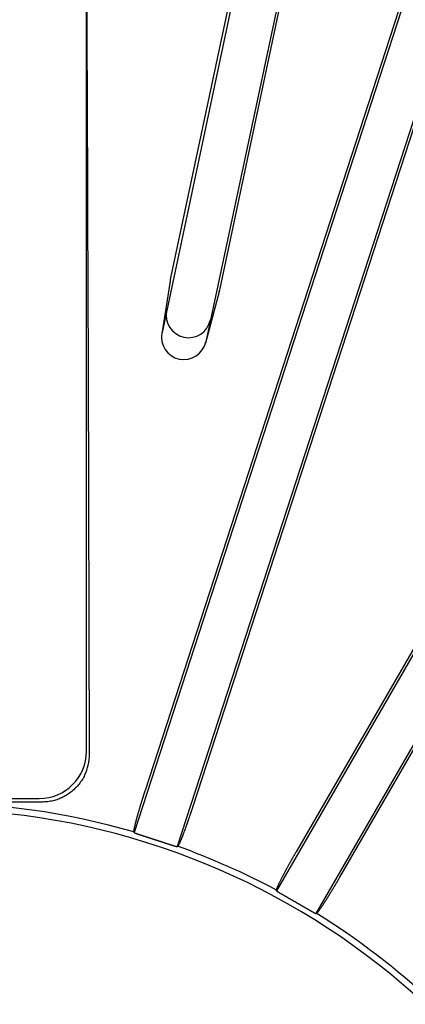
# Model space of a CAD drawing. Units: millimetres. Extents: x -470 to 460, y -239 to 178.
# Drawn here: x 310 to 336, y 61 to 127 of the extents above; entities that cross this region are included whole.
import ezdxf

# ---------------------------------------------------------------- set-up
doc = ezdxf.new("R2010")
doc.units = ezdxf.units.MM
doc.header["$LTSCALE"] = 1.25

# ---------------------------------------------------------------- blocks, each defined once
blk = doc.blocks.new('DC_GROUP_AM30007外形図_290')
at = {"color": 7, "linetype": 'Continuous', "lineweight": 25}
for p, q in [((314.36, 76.026), (314.316, 75.95)), ((314.402, 76.103), (314.36, 76.026)), ((314.441, 76.181), (314.402, 76.103)), ((313.896, 75.39), (313.835, 75.327)), ((313.955, 75.455), (313.896, 75.39)), ((314.012, 75.522), (313.955, 75.455)), ((314.067, 75.59), (314.012, 75.522)), ((314.121, 75.659), (314.067, 75.59)), ((314.172, 75.73), (314.121, 75.659)), ((314.222, 75.802), (314.172, 75.73)), ((314.27, 75.875), (314.222, 75.802)), ((314.316, 75.95), (314.27, 75.875)), ((312.986, 74.71), (312.907, 74.672)), ((313.064, 74.75), (312.986, 74.71)), ((313.141, 74.793), (313.064, 74.75)), ((313.216, 74.837), (313.141, 74.793)), ((313.291, 74.884), (313.216, 74.837)), ((313.364, 74.933), (313.291, 74.884)), ((313.436, 74.983), (313.364, 74.933)), ((313.506, 75.036), (313.436, 74.983)), ((313.575, 75.091), (313.506, 75.036)), ((313.642, 75.147), (313.575, 75.091)), ((313.708, 75.205), (313.642, 75.147)), ((313.772, 75.265), (313.708, 75.205)), ((313.835, 75.327), (313.772, 75.265)), ((311.718, 74.386), (311.63, 74.384)), ((311.806, 74.39), (311.718, 74.386)), ((311.893, 74.397), (311.806, 74.39)), ((311.981, 74.407), (311.893, 74.397)), ((312.068, 74.419), (311.981, 74.407)), ((312.154, 74.433), (312.068, 74.419)), ((312.241, 74.45), (312.154, 74.433)), ((312.327, 74.469), (312.241, 74.45)), ((312.412, 74.491), (312.327, 74.469)), ((312.496, 74.515), (312.412, 74.491)), ((312.58, 74.542), (312.496, 74.515)), ((312.663, 74.571), (312.58, 74.542)), ((312.745, 74.602), (312.663, 74.571)), ((312.826, 74.636), (312.745, 74.602)), ((312.907, 74.672), (312.826, 74.636))]:
    blk.add_line(p, q, dxfattribs=at)
blk = doc.blocks.new('DC_GROUP_AM30007外形図_392')
at = {"color": 7, "linetype": 'Continuous', "lineweight": 25}
for p, q in [((328.457, 70.738), (328.44, 70.708)), ((328.474, 70.768), (328.457, 70.738)), ((328.491, 70.798), (328.474, 70.768)), ((328.508, 70.828), (328.491, 70.798)), ((328.525, 70.857), (328.508, 70.828)), ((328.542, 70.887), (328.525, 70.857)), ((328.559, 70.917), (328.542, 70.887)), ((328.577, 70.947), (328.559, 70.917)), ((328.594, 70.976), (328.577, 70.947)), ((328.611, 71.006), (328.594, 70.976)), ((328.628, 71.036), (328.611, 71.006)), ((328.088, 70.079), (328.072, 70.049)), ((328.105, 70.109), (328.088, 70.079)), ((328.121, 70.139), (328.105, 70.109)), ((328.138, 70.17), (328.121, 70.139)), ((328.154, 70.2), (328.138, 70.17)), ((328.171, 70.23), (328.154, 70.2)), ((328.188, 70.26), (328.171, 70.23)), ((328.205, 70.29), (328.188, 70.26)), ((328.221, 70.32), (328.205, 70.29)), ((328.238, 70.35), (328.221, 70.32)), ((328.255, 70.379), (328.238, 70.35)), ((328.271, 70.409), (328.255, 70.379)), ((328.288, 70.439), (328.271, 70.409)), ((328.305, 70.469), (328.288, 70.439)), ((328.322, 70.499), (328.305, 70.469)), ((328.339, 70.529), (328.322, 70.499)), ((328.356, 70.559), (328.339, 70.529)), ((328.373, 70.589), (328.356, 70.559)), ((328.389, 70.619), (328.373, 70.589)), ((328.406, 70.649), (328.389, 70.619)), ((328.423, 70.678), (328.406, 70.649)), ((328.44, 70.708), (328.423, 70.678)), ((327.731, 69.414), (327.715, 69.384)), ((327.747, 69.445), (327.731, 69.414)), ((327.763, 69.475), (327.747, 69.445)), ((327.779, 69.505), (327.763, 69.475)), ((327.795, 69.536), (327.779, 69.505)), ((327.811, 69.566), (327.795, 69.536)), ((327.827, 69.596), (327.811, 69.566)), ((327.843, 69.627), (327.827, 69.596)), ((327.859, 69.657), (327.843, 69.627)), ((327.875, 69.687), (327.859, 69.657)), ((327.891, 69.718), (327.875, 69.687)), ((327.908, 69.748), (327.891, 69.718)), ((327.924, 69.778), (327.908, 69.748)), ((327.94, 69.808), (327.924, 69.778)), ((327.957, 69.838), (327.94, 69.808)), ((327.973, 69.869), (327.957, 69.838)), ((327.989, 69.899), (327.973, 69.869)), ((328.006, 69.929), (327.989, 69.899)), ((328.022, 69.959), (328.006, 69.929)), ((328.039, 69.989), (328.022, 69.959)), ((328.055, 70.019), (328.039, 69.989)), ((328.072, 70.049), (328.055, 70.019)), ((327.411, 68.768), (327.397, 68.737)), ((327.425, 68.799), (327.411, 68.768)), ((327.44, 68.831), (327.425, 68.799)), ((327.454, 68.862), (327.44, 68.831)), ((327.469, 68.893), (327.454, 68.862)), ((327.484, 68.924), (327.469, 68.893)), ((327.499, 68.955), (327.484, 68.924)), ((327.514, 68.986), (327.499, 68.955)), ((327.529, 69.016), (327.514, 68.986)), ((327.544, 69.047), (327.529, 69.016)), ((327.559, 69.078), (327.544, 69.047)), ((327.574, 69.109), (327.559, 69.078)), ((327.59, 69.139), (327.574, 69.109)), ((327.605, 69.17), (327.59, 69.139)), ((327.621, 69.201), (327.605, 69.17)), ((327.636, 69.231), (327.621, 69.201)), ((327.652, 69.262), (327.636, 69.231)), ((327.668, 69.292), (327.652, 69.262)), ((327.683, 69.323), (327.668, 69.292)), ((327.699, 69.353), (327.683, 69.323)), ((327.715, 69.384), (327.699, 69.353)), ((327.31, 68.513), (327.302, 68.48)), ((327.302, 68.48), (327.304, 68.446)), ((327.32, 68.546), (327.31, 68.513)), ((327.332, 68.578), (327.32, 68.546)), ((327.344, 68.61), (327.332, 68.578)), ((327.357, 68.642), (327.344, 68.61)), ((327.37, 68.674), (327.357, 68.642)), ((327.383, 68.705), (327.37, 68.674)), ((327.397, 68.737), (327.383, 68.705))]:
    blk.add_line(p, q, dxfattribs=at)
blk = doc.blocks.new('DC_GROUP_AM30007外形図_393')
at = {"color": 7, "linetype": 'Continuous', "lineweight": 25}
for p, q in [((327.321, 68.422), (327.336, 68.408)), ((327.336, 68.408), (327.353, 68.396)), ((327.353, 68.396), (327.371, 68.384)), ((327.371, 68.384), (327.389, 68.373)), ((327.389, 68.373), (327.406, 68.362)), ((327.406, 68.362), (327.424, 68.351)), ((327.424, 68.351), (327.442, 68.339)), ((327.442, 68.339), (327.46, 68.329)), ((327.46, 68.329), (327.478, 68.318)), ((327.478, 68.318), (327.496, 68.307)), ((327.496, 68.307), (327.514, 68.296)), ((327.514, 68.296), (327.532, 68.285)), ((327.532, 68.285), (327.55, 68.274)), ((327.55, 68.274), (327.568, 68.264)), ((327.568, 68.264), (327.586, 68.253)), ((327.586, 68.253), (327.604, 68.242)), ((327.604, 68.242), (327.622, 68.232)), ((327.622, 68.232), (327.64, 68.221)), ((327.64, 68.221), (327.658, 68.211)), ((327.658, 68.211), (327.677, 68.2)), ((327.677, 68.2), (327.695, 68.189)), ((327.695, 68.189), (327.713, 68.179)), ((327.713, 68.179), (327.731, 68.168)), ((327.731, 68.168), (327.749, 68.158)), ((327.749, 68.158), (327.767, 68.147)), ((327.767, 68.147), (327.785, 68.137)), ((327.785, 68.137), (327.804, 68.126)), ((327.804, 68.126), (327.822, 68.115)), ((327.822, 68.115), (327.84, 68.105)), ((327.84, 68.105), (327.858, 68.094)), ((327.858, 68.094), (327.876, 68.084)), ((327.876, 68.084), (327.895, 68.073)), ((327.895, 68.073), (327.913, 68.063)), ((327.913, 68.063), (327.931, 68.052)), ((327.931, 68.052), (327.949, 68.042)), ((327.949, 68.042), (327.967, 68.031)), ((327.967, 68.031), (327.985, 68.021)), ((327.985, 68.021), (328.004, 68.01)), ((328.004, 68.01), (328.022, 68)), ((328.022, 68), (328.04, 67.989)), ((328.04, 67.989), (328.058, 67.979)), ((328.058, 67.979), (328.076, 67.968)), ((328.076, 67.968), (328.095, 67.958)), ((328.095, 67.958), (328.113, 67.947)), ((328.113, 67.947), (328.131, 67.937)), ((328.131, 67.937), (328.149, 67.926)), ((328.149, 67.926), (328.167, 67.916)), ((328.167, 67.916), (328.186, 67.906)), ((328.186, 67.906), (328.204, 67.895)), ((328.204, 67.895), (328.222, 67.885)), ((328.222, 67.885), (328.24, 67.874)), ((328.24, 67.874), (328.258, 67.864)), ((328.258, 67.864), (328.277, 67.853)), ((328.277, 67.853), (328.295, 67.843)), ((328.295, 67.843), (328.313, 67.832)), ((328.313, 67.832), (328.331, 67.822)), ((328.331, 67.822), (328.349, 67.811)), ((328.349, 67.811), (328.368, 67.801)), ((328.368, 67.801), (328.386, 67.79)), ((328.386, 67.79), (328.404, 67.78)), ((328.404, 67.78), (328.422, 67.769)), ((328.422, 67.769), (328.44, 67.759)), ((328.44, 67.759), (328.459, 67.748)), ((328.459, 67.748), (328.477, 67.738)), ((328.477, 67.738), (328.495, 67.727)), ((328.495, 67.727), (328.513, 67.717)), ((328.513, 67.717), (328.531, 67.706)), ((328.531, 67.706), (328.55, 67.696)), ((328.55, 67.696), (328.568, 67.685)), ((328.568, 67.685), (328.586, 67.675)), ((328.586, 67.675), (328.604, 67.664)), ((328.604, 67.664), (328.622, 67.654)), ((328.622, 67.654), (328.64, 67.643)), ((328.64, 67.643), (328.659, 67.633)), ((328.659, 67.633), (328.677, 67.622)), ((328.677, 67.622), (328.695, 67.612)), ((328.695, 67.612), (328.713, 67.601)), ((328.713, 67.601), (328.731, 67.591)), ((328.731, 67.591), (328.75, 67.58)), ((328.75, 67.58), (328.768, 67.57)), ((328.768, 67.57), (328.786, 67.559)), ((328.786, 67.559), (328.804, 67.549)), ((328.804, 67.549), (328.822, 67.538)), ((328.822, 67.538), (328.84, 67.528)), ((328.84, 67.528), (328.859, 67.517)), ((328.859, 67.517), (328.877, 67.507)), ((328.877, 67.507), (328.895, 67.496)), ((328.895, 67.496), (328.913, 67.486)), ((328.913, 67.486), (328.931, 67.475)), ((328.931, 67.475), (328.95, 67.465)), ((328.95, 67.465), (328.968, 67.454)), ((328.968, 67.454), (328.986, 67.444)), ((328.986, 67.444), (329.004, 67.433)), ((329.004, 67.433), (329.022, 67.423)), ((329.022, 67.423), (329.04, 67.412)), ((329.04, 67.412), (329.059, 67.402)), ((329.059, 67.402), (329.077, 67.391)), ((329.077, 67.391), (329.095, 67.38)), ((329.095, 67.38), (329.113, 67.37)), ((329.113, 67.37), (329.131, 67.359)), ((329.131, 67.359), (329.15, 67.349)), ((329.15, 67.349), (329.168, 67.338)), ((329.168, 67.338), (329.186, 67.328)), ((329.186, 67.328), (329.204, 67.317)), ((329.204, 67.317), (329.222, 67.307)), ((329.222, 67.307), (329.24, 67.296)), ((329.24, 67.296), (329.259, 67.286)), ((329.259, 67.286), (329.277, 67.275)), ((329.277, 67.275), (329.295, 67.265)), ((329.295, 67.265), (329.313, 67.254)), ((329.313, 67.254), (329.331, 67.244)), ((329.331, 67.244), (329.35, 67.233)), ((329.35, 67.233), (329.368, 67.223)), ((329.368, 67.223), (329.386, 67.212)), ((329.386, 67.212), (329.404, 67.202)), ((329.404, 67.202), (329.422, 67.191)), ((329.422, 67.191), (329.441, 67.181)), ((329.441, 67.181), (329.459, 67.17)), ((329.459, 67.17), (329.477, 67.16)), ((329.477, 67.16), (329.495, 67.149)), ((329.495, 67.149), (329.513, 67.139)), ((329.513, 67.139), (329.532, 67.129)), ((329.532, 67.129), (329.55, 67.118)), ((329.55, 67.118), (329.568, 67.108)), ((329.568, 67.108), (329.586, 67.097)), ((329.586, 67.097), (329.605, 67.087)), ((329.605, 67.087), (329.623, 67.077)), ((329.623, 67.077), (329.641, 67.066)), ((329.641, 67.066), (329.659, 67.056)), ((329.659, 67.056), (329.678, 67.045)), ((329.678, 67.045), (329.696, 67.035)), ((329.696, 67.035), (329.714, 67.025)), ((329.714, 67.025), (329.733, 67.015)), ((329.733, 67.015), (329.751, 67.004)), ((329.751, 67.004), (329.769, 66.994)), ((329.769, 66.994), (329.788, 66.984)), ((329.788, 66.984), (329.806, 66.974)), ((329.806, 66.974), (329.824, 66.964)), ((329.824, 66.964), (329.843, 66.954)), ((329.843, 66.954), (329.862, 66.944)), ((329.862, 66.944), (329.88, 66.934)), ((329.88, 66.934), (329.899, 66.925)), ((329.899, 66.925), (329.918, 66.916)), ((329.918, 66.916), (329.937, 66.907)), ((329.937, 66.907), (329.957, 66.9))]:
    blk.add_line(p, q, dxfattribs=at)
blk = doc.blocks.new('DC_GROUP_AM30007外形図_394')
at = {"color": 7, "linetype": 'Continuous', "lineweight": 25}
for p, q in [((331.22, 68.747), (331.237, 68.776)), ((331.237, 68.776), (331.255, 68.806)), ((331.255, 68.806), (331.272, 68.835)), ((331.272, 68.835), (331.29, 68.865)), ((331.29, 68.865), (331.307, 68.895)), ((331.307, 68.895), (331.325, 68.924)), ((331.325, 68.924), (331.342, 68.954)), ((331.342, 68.954), (331.359, 68.983)), ((331.359, 68.983), (331.377, 69.013)), ((331.377, 69.013), (331.394, 69.043)), ((331.394, 69.043), (331.411, 69.072)), ((331.411, 69.072), (331.429, 69.102)), ((331.429, 69.102), (331.446, 69.131)), ((331.446, 69.131), (331.463, 69.161)), ((331.463, 69.161), (331.481, 69.191)), ((331.481, 69.191), (331.498, 69.22)), ((331.498, 69.22), (331.515, 69.25)), ((331.515, 69.25), (331.532, 69.28)), ((331.532, 69.28), (331.549, 69.31)), ((331.549, 69.31), (331.567, 69.339)), ((330.811, 68.071), (330.829, 68.101)), ((330.829, 68.101), (330.847, 68.13)), ((330.847, 68.13), (330.865, 68.159)), ((330.865, 68.159), (330.883, 68.188)), ((330.883, 68.188), (330.901, 68.218)), ((330.901, 68.218), (330.919, 68.247)), ((330.919, 68.247), (330.937, 68.276)), ((330.937, 68.276), (330.955, 68.305)), ((330.955, 68.305), (330.973, 68.335)), ((330.973, 68.335), (330.99, 68.364)), ((330.99, 68.364), (331.008, 68.393)), ((331.008, 68.393), (331.026, 68.423)), ((331.026, 68.423), (331.044, 68.452)), ((331.044, 68.452), (331.061, 68.482)), ((331.061, 68.482), (331.079, 68.511)), ((331.079, 68.511), (331.097, 68.54)), ((331.097, 68.54), (331.114, 68.57)), ((331.114, 68.57), (331.132, 68.599)), ((331.132, 68.599), (331.15, 68.629)), ((331.15, 68.629), (331.167, 68.658)), ((331.167, 68.658), (331.185, 68.688)), ((331.185, 68.688), (331.202, 68.717)), ((331.202, 68.717), (331.22, 68.747)), ((330.386, 67.406), (330.405, 67.435)), ((330.405, 67.435), (330.424, 67.463)), ((330.424, 67.463), (330.443, 67.492)), ((330.443, 67.492), (330.462, 67.521)), ((330.462, 67.521), (330.481, 67.549)), ((330.481, 67.549), (330.5, 67.578)), ((330.5, 67.578), (330.518, 67.607)), ((330.518, 67.607), (330.537, 67.636)), ((330.537, 67.636), (330.555, 67.665)), ((330.555, 67.665), (330.574, 67.694)), ((330.574, 67.694), (330.592, 67.722)), ((330.592, 67.722), (330.611, 67.751)), ((330.611, 67.751), (330.629, 67.78)), ((330.629, 67.78), (330.648, 67.809)), ((330.648, 67.809), (330.666, 67.838)), ((330.666, 67.838), (330.684, 67.867)), ((330.684, 67.867), (330.702, 67.897)), ((330.702, 67.897), (330.721, 67.926)), ((330.721, 67.926), (330.739, 67.955)), ((330.739, 67.955), (330.757, 67.984)), ((330.757, 67.984), (330.775, 68.013)), ((330.775, 68.013), (330.793, 68.042)), ((330.793, 68.042), (330.811, 68.071)), ((329.985, 66.898), (330.015, 66.913)), ((330.015, 66.913), (330.041, 66.937)), ((330.041, 66.937), (330.064, 66.962)), ((330.064, 66.962), (330.086, 66.988)), ((330.086, 66.988), (330.108, 67.015)), ((330.108, 67.015), (330.129, 67.041)), ((330.129, 67.041), (330.15, 67.069)), ((330.15, 67.069), (330.171, 67.096)), ((330.171, 67.096), (330.191, 67.124)), ((330.191, 67.124), (330.211, 67.152)), ((330.211, 67.152), (330.231, 67.18)), ((330.231, 67.18), (330.251, 67.208)), ((330.251, 67.208), (330.271, 67.236)), ((330.271, 67.236), (330.29, 67.264)), ((330.29, 67.264), (330.31, 67.292)), ((330.31, 67.292), (330.329, 67.321)), ((330.329, 67.321), (330.348, 67.349)), ((330.348, 67.349), (330.367, 67.377)), ((330.367, 67.377), (330.386, 67.406))]:
    blk.add_line(p, q, dxfattribs=at)
blk = doc.blocks.new('DC_GROUP_AM30007外形図_402')
at = {"color": 7, "linetype": 'Continuous', "lineweight": 25}
for p, q in [((317.76, 72.33), (317.778, 72.32)), ((317.778, 72.32), (317.798, 72.312)), ((317.798, 72.312), (317.817, 72.304)), ((317.817, 72.304), (317.837, 72.296)), ((317.837, 72.296), (317.856, 72.289)), ((317.856, 72.289), (317.876, 72.282)), ((317.876, 72.282), (317.896, 72.275)), ((317.896, 72.275), (317.916, 72.268)), ((317.916, 72.268), (317.936, 72.261)), ((317.936, 72.261), (317.955, 72.254)), ((317.955, 72.254), (317.975, 72.247)), ((317.975, 72.247), (317.995, 72.24)), ((317.995, 72.24), (318.015, 72.234)), ((318.015, 72.234), (318.035, 72.227)), ((318.035, 72.227), (318.055, 72.22)), ((318.055, 72.22), (318.075, 72.214)), ((318.075, 72.214), (318.095, 72.207)), ((318.095, 72.207), (318.115, 72.2)), ((318.115, 72.2), (318.135, 72.194)), ((318.135, 72.194), (318.154, 72.187)), ((318.154, 72.187), (318.174, 72.181)), ((318.174, 72.181), (318.194, 72.174)), ((318.194, 72.174), (318.214, 72.167)), ((318.214, 72.167), (318.234, 72.161)), ((318.234, 72.161), (318.254, 72.154)), ((318.254, 72.154), (318.274, 72.148)), ((318.274, 72.148), (318.294, 72.141)), ((318.294, 72.141), (318.314, 72.135)), ((318.314, 72.135), (318.334, 72.128)), ((318.334, 72.128), (318.354, 72.122)), ((318.354, 72.122), (318.374, 72.115)), ((318.374, 72.115), (318.394, 72.109)), ((318.394, 72.109), (318.414, 72.102)), ((318.414, 72.102), (318.434, 72.096)), ((318.434, 72.096), (318.454, 72.089)), ((318.454, 72.089), (318.474, 72.083)), ((318.474, 72.083), (318.494, 72.076)), ((318.494, 72.076), (318.514, 72.07)), ((318.514, 72.07), (318.534, 72.063)), ((318.534, 72.063), (318.554, 72.057)), ((318.554, 72.057), (318.574, 72.05)), ((318.574, 72.05), (318.594, 72.044)), ((318.594, 72.044), (318.614, 72.037)), ((318.614, 72.037), (318.634, 72.031)), ((318.634, 72.031), (318.654, 72.024)), ((318.654, 72.024), (318.674, 72.018)), ((318.674, 72.018), (318.694, 72.011)), ((318.694, 72.011), (318.714, 72.005)), ((318.714, 72.005), (318.734, 71.999)), ((318.734, 71.999), (318.754, 71.992)), ((318.754, 71.992), (318.774, 71.986)), ((318.774, 71.986), (318.793, 71.979)), ((318.793, 71.979), (318.813, 71.973)), ((318.813, 71.973), (318.833, 71.966)), ((318.833, 71.966), (318.853, 71.96)), ((318.853, 71.96), (318.873, 71.953)), ((318.873, 71.953), (318.893, 71.947)), ((318.893, 71.947), (318.913, 71.94)), ((318.913, 71.94), (318.933, 71.934)), ((318.933, 71.934), (318.953, 71.927)), ((318.953, 71.927), (318.973, 71.921)), ((318.973, 71.921), (318.993, 71.914)), ((318.993, 71.914), (319.013, 71.908)), ((319.013, 71.908), (319.033, 71.901)), ((319.033, 71.901), (319.053, 71.895)), ((319.053, 71.895), (319.073, 71.888)), ((319.073, 71.888), (319.093, 71.882)), ((319.093, 71.882), (319.113, 71.875)), ((319.113, 71.875), (319.133, 71.869)), ((319.133, 71.869), (319.153, 71.863)), ((319.153, 71.863), (319.173, 71.856)), ((319.173, 71.856), (319.193, 71.85)), ((319.193, 71.85), (319.213, 71.843)), ((319.213, 71.843), (319.233, 71.837)), ((319.233, 71.837), (319.253, 71.83)), ((319.253, 71.83), (319.273, 71.824)), ((319.273, 71.824), (319.293, 71.817)), ((319.293, 71.817), (319.313, 71.811)), ((319.313, 71.811), (319.333, 71.804)), ((319.333, 71.804), (319.353, 71.798)), ((319.353, 71.798), (319.373, 71.791)), ((319.373, 71.791), (319.393, 71.785)), ((319.393, 71.785), (319.413, 71.778)), ((319.413, 71.778), (319.433, 71.772)), ((319.433, 71.772), (319.453, 71.765)), ((319.453, 71.765), (319.473, 71.759)), ((319.473, 71.759), (319.493, 71.752)), ((319.493, 71.752), (319.513, 71.746)), ((319.513, 71.746), (319.533, 71.739)), ((319.533, 71.739), (319.553, 71.733)), ((319.553, 71.733), (319.572, 71.726)), ((319.572, 71.726), (319.592, 71.72)), ((319.592, 71.72), (319.612, 71.713)), ((319.612, 71.713), (319.632, 71.707)), ((319.632, 71.707), (319.652, 71.7)), ((319.652, 71.7), (319.672, 71.693)), ((319.672, 71.693), (319.692, 71.687)), ((319.692, 71.687), (319.712, 71.68)), ((319.712, 71.68), (319.732, 71.674)), ((319.732, 71.674), (319.752, 71.667)), ((319.752, 71.667), (319.772, 71.661)), ((319.772, 71.661), (319.792, 71.654)), ((319.792, 71.654), (319.812, 71.648)), ((319.812, 71.648), (319.832, 71.641)), ((319.832, 71.641), (319.852, 71.635)), ((319.852, 71.635), (319.872, 71.628)), ((319.872, 71.628), (319.892, 71.622)), ((319.892, 71.622), (319.912, 71.615)), ((319.912, 71.615), (319.932, 71.609)), ((319.932, 71.609), (319.952, 71.602)), ((319.952, 71.602), (319.972, 71.596)), ((319.972, 71.596), (319.992, 71.589)), ((319.992, 71.589), (320.012, 71.583)), ((320.012, 71.583), (320.032, 71.576)), ((320.032, 71.576), (320.052, 71.57)), ((320.052, 71.57), (320.072, 71.564)), ((320.072, 71.564), (320.092, 71.557)), ((320.092, 71.557), (320.112, 71.551)), ((320.112, 71.551), (320.132, 71.544)), ((320.132, 71.544), (320.152, 71.538)), ((320.152, 71.538), (320.172, 71.531)), ((320.172, 71.531), (320.192, 71.525)), ((320.192, 71.525), (320.212, 71.518)), ((320.212, 71.518), (320.232, 71.512)), ((320.232, 71.512), (320.252, 71.506)), ((320.252, 71.506), (320.272, 71.499)), ((320.272, 71.499), (320.292, 71.493)), ((320.292, 71.493), (320.312, 71.487)), ((320.312, 71.487), (320.332, 71.48)), ((320.332, 71.48), (320.352, 71.474)), ((320.352, 71.474), (320.372, 71.468)), ((320.372, 71.468), (320.392, 71.461)), ((320.392, 71.461), (320.412, 71.455)), ((320.412, 71.455), (320.432, 71.449)), ((320.432, 71.449), (320.452, 71.443)), ((320.452, 71.443), (320.472, 71.437)), ((320.472, 71.437), (320.492, 71.431)), ((320.492, 71.431), (320.512, 71.425)), ((320.512, 71.425), (320.533, 71.419)), ((320.533, 71.419), (320.553, 71.413)), ((320.553, 71.413), (320.573, 71.407)), ((320.573, 71.407), (320.593, 71.402)), ((320.593, 71.402), (320.614, 71.397)), ((320.614, 71.397), (320.634, 71.392)), ((320.634, 71.392), (320.655, 71.39))]:
    blk.add_line(p, q, dxfattribs=at)
blk = doc.blocks.new('DC_GROUP_AM30007外形図_403')
at = {"color": 7, "linetype": 'Continuous', "lineweight": 25}
for p, q in [((321.691, 74.012), (321.701, 74.045)), ((321.701, 74.045), (321.712, 74.078)), ((321.712, 74.078), (321.723, 74.11)), ((321.473, 73.361), (321.485, 73.394)), ((321.485, 73.394), (321.496, 73.426)), ((321.496, 73.426), (321.507, 73.459)), ((321.507, 73.459), (321.518, 73.491)), ((321.518, 73.491), (321.529, 73.524)), ((321.529, 73.524), (321.539, 73.556)), ((321.539, 73.556), (321.55, 73.589)), ((321.55, 73.589), (321.561, 73.621)), ((321.561, 73.621), (321.572, 73.654)), ((321.572, 73.654), (321.583, 73.687)), ((321.583, 73.687), (321.594, 73.719)), ((321.594, 73.719), (321.605, 73.752)), ((321.605, 73.752), (321.616, 73.784)), ((321.616, 73.784), (321.626, 73.817)), ((321.626, 73.817), (321.637, 73.849)), ((321.637, 73.849), (321.648, 73.882)), ((321.648, 73.882), (321.659, 73.915)), ((321.659, 73.915), (321.669, 73.947)), ((321.669, 73.947), (321.68, 73.98)), ((321.68, 73.98), (321.691, 74.012)), ((321.247, 72.713), (321.259, 72.745)), ((321.259, 72.745), (321.27, 72.778)), ((321.27, 72.778), (321.282, 72.81)), ((321.282, 72.81), (321.293, 72.842)), ((321.293, 72.842), (321.305, 72.875)), ((321.305, 72.875), (321.316, 72.907)), ((321.316, 72.907), (321.328, 72.94)), ((321.328, 72.94), (321.339, 72.972)), ((321.339, 72.972), (321.35, 73.004)), ((321.35, 73.004), (321.362, 73.037)), ((321.362, 73.037), (321.373, 73.069)), ((321.373, 73.069), (321.384, 73.102)), ((321.384, 73.102), (321.395, 73.134)), ((321.395, 73.134), (321.407, 73.166)), ((321.407, 73.166), (321.418, 73.199)), ((321.418, 73.199), (321.429, 73.231)), ((321.429, 73.231), (321.44, 73.264)), ((321.44, 73.264), (321.451, 73.296)), ((321.451, 73.296), (321.462, 73.329)), ((321.462, 73.329), (321.473, 73.361)), ((320.995, 72.038), (321.008, 72.07)), ((321.008, 72.07), (321.02, 72.102)), ((321.02, 72.102), (321.033, 72.134)), ((321.033, 72.134), (321.045, 72.166)), ((321.045, 72.166), (321.057, 72.198)), ((321.057, 72.198), (321.07, 72.23)), ((321.07, 72.23), (321.082, 72.262)), ((321.082, 72.262), (321.094, 72.294)), ((321.094, 72.294), (321.106, 72.326)), ((321.106, 72.326), (321.118, 72.358)), ((321.118, 72.358), (321.13, 72.391)), ((321.13, 72.391), (321.142, 72.423)), ((321.142, 72.423), (321.154, 72.455)), ((321.154, 72.455), (321.165, 72.487)), ((321.165, 72.487), (321.177, 72.519)), ((321.177, 72.519), (321.189, 72.552)), ((321.189, 72.552), (321.201, 72.584)), ((321.201, 72.584), (321.212, 72.616)), ((321.212, 72.616), (321.224, 72.649)), ((321.224, 72.649), (321.236, 72.681)), ((321.236, 72.681), (321.247, 72.713)), ((320.684, 71.393), (320.71, 71.415)), ((320.71, 71.415), (320.729, 71.443)), ((320.729, 71.443), (320.747, 71.473)), ((320.747, 71.473), (320.763, 71.503)), ((320.763, 71.503), (320.779, 71.533)), ((320.779, 71.533), (320.794, 71.564)), ((320.794, 71.564), (320.809, 71.595)), ((320.809, 71.595), (320.824, 71.626)), ((320.824, 71.626), (320.838, 71.657)), ((320.838, 71.657), (320.852, 71.689)), ((320.852, 71.689), (320.865, 71.72)), ((320.865, 71.72), (320.879, 71.752)), ((320.879, 71.752), (320.892, 71.783)), ((320.892, 71.783), (320.906, 71.815)), ((320.906, 71.815), (320.919, 71.847)), ((320.919, 71.847), (320.932, 71.878)), ((320.932, 71.878), (320.945, 71.91)), ((320.945, 71.91), (320.957, 71.942)), ((320.957, 71.942), (320.97, 71.974)), ((320.97, 71.974), (320.983, 72.006)), ((320.983, 72.006), (320.995, 72.038))]:
    blk.add_line(p, q, dxfattribs=at)
blk = doc.blocks.new('DC_GROUP_AM30007外形図_411')
at = {"color": 7, "linetype": 'Continuous', "lineweight": 25}
for p, q in [((318.349, 74.701), (318.339, 74.669)), ((318.359, 74.734), (318.349, 74.701)), ((318.37, 74.767), (318.359, 74.734)), ((318.38, 74.799), (318.37, 74.767)), ((318.39, 74.832), (318.38, 74.799)), ((318.401, 74.865), (318.39, 74.832)), ((318.411, 74.898), (318.401, 74.865)), ((318.422, 74.93), (318.411, 74.898)), ((318.432, 74.963), (318.422, 74.93)), ((318.443, 74.996), (318.432, 74.963)), ((318.453, 75.028), (318.443, 74.996)), ((318.464, 75.061), (318.453, 75.028)), ((318.474, 75.094), (318.464, 75.061)), ((318.485, 75.126), (318.474, 75.094)), ((318.495, 75.159), (318.485, 75.126)), ((318.146, 74.045), (318.137, 74.012)), ((318.156, 74.078), (318.146, 74.045)), ((318.166, 74.111), (318.156, 74.078)), ((318.176, 74.144), (318.166, 74.111)), ((318.186, 74.177), (318.176, 74.144)), ((318.196, 74.21), (318.186, 74.177)), ((318.206, 74.242), (318.196, 74.21)), ((318.216, 74.275), (318.206, 74.242)), ((318.226, 74.308), (318.216, 74.275)), ((318.236, 74.341), (318.226, 74.308)), ((318.247, 74.374), (318.236, 74.341)), ((318.257, 74.406), (318.247, 74.374)), ((318.267, 74.439), (318.257, 74.406)), ((318.277, 74.472), (318.267, 74.439)), ((318.287, 74.505), (318.277, 74.472)), ((318.297, 74.538), (318.287, 74.505)), ((318.308, 74.57), (318.297, 74.538)), ((318.318, 74.603), (318.308, 74.57)), ((318.328, 74.636), (318.318, 74.603)), ((318.339, 74.669), (318.328, 74.636)), ((317.955, 73.386), (317.946, 73.353)), ((317.964, 73.419), (317.955, 73.386)), ((317.973, 73.452), (317.964, 73.419)), ((317.983, 73.485), (317.973, 73.452)), ((317.992, 73.518), (317.983, 73.485)), ((318.002, 73.551), (317.992, 73.518)), ((318.011, 73.584), (318.002, 73.551)), ((318.02, 73.617), (318.011, 73.584)), ((318.03, 73.65), (318.02, 73.617)), ((318.039, 73.683), (318.03, 73.65)), ((318.049, 73.716), (318.039, 73.683)), ((318.059, 73.749), (318.049, 73.716)), ((318.068, 73.782), (318.059, 73.749)), ((318.078, 73.815), (318.068, 73.782)), ((318.088, 73.848), (318.078, 73.815)), ((318.097, 73.881), (318.088, 73.848)), ((318.107, 73.914), (318.097, 73.881)), ((318.117, 73.947), (318.107, 73.914)), ((318.127, 73.98), (318.117, 73.947)), ((318.137, 74.012), (318.127, 73.98)), ((317.784, 72.721), (317.777, 72.688)), ((317.792, 72.755), (317.784, 72.721)), ((317.799, 72.788), (317.792, 72.755)), ((317.807, 72.822), (317.799, 72.788)), ((317.815, 72.855), (317.807, 72.822)), ((317.823, 72.888), (317.815, 72.855)), ((317.832, 72.922), (317.823, 72.888)), ((317.84, 72.955), (317.832, 72.922)), ((317.848, 72.988), (317.84, 72.955)), ((317.857, 73.022), (317.848, 72.988)), ((317.866, 73.055), (317.857, 73.022)), ((317.874, 73.088), (317.866, 73.055)), ((317.883, 73.121), (317.874, 73.088)), ((317.892, 73.154), (317.883, 73.121)), ((317.901, 73.187), (317.892, 73.154)), ((317.91, 73.221), (317.901, 73.187)), ((317.919, 73.254), (317.91, 73.221)), ((317.928, 73.287), (317.919, 73.254)), ((317.937, 73.32), (317.928, 73.287)), ((317.946, 73.353), (317.937, 73.32)), ((317.731, 72.417), (317.73, 72.383)), ((317.73, 72.383), (317.739, 72.35)), ((317.734, 72.451), (317.731, 72.417)), ((317.739, 72.485), (317.734, 72.451)), ((317.744, 72.519), (317.739, 72.485)), ((317.75, 72.553), (317.744, 72.519)), ((317.756, 72.587), (317.75, 72.553)), ((317.763, 72.621), (317.756, 72.587)), ((317.77, 72.654), (317.763, 72.621)), ((317.777, 72.688), (317.77, 72.654))]:
    blk.add_line(p, q, dxfattribs=at)
blk = doc.blocks.new('DC_GROUP_AM30007外形図_525')
at = {"color": 7, "linetype": 'Continuous', "lineweight": 25}
blk.add_arc((304.02, 24.785), 136.5, 57.62451, 167.25393, dxfattribs=at)

msp = doc.modelspace()

# ---------------------------------------------------------------- linework, layer by layer
at = {"color": 7, "linetype": 'Continuous', "lineweight": 25}
for p, q in [((327.047, 140.784), (319.633, 105.904)), ((329.982, 140.16), (322.568, 105.28)), ((339.01, 137.731), (317.76, 72.33)), ((326.186, 137.678), (320.211, 109.567)), ((323.53, 108.862), (329.505, 136.972)), ((341.905, 136.79), (320.655, 71.39)), ((314.569, 77.794), (314.569, 134.207)), ((335.915, 128.77), (318.495, 75.159)), ((321.723, 74.11), (339.142, 127.722)), ((361.704, 127.975), (327.321, 68.422)), ((364.34, 126.453), (329.957, 66.9)), ((356.813, 119.854), (328.628, 71.036)), ((331.567, 69.339), (359.752, 118.157)), ((320.17, 109.349), (319.618, 105.824)), ((323.478, 108.646), (322.549, 105.201)), ((296.519, 74.62), (311.395, 74.62)), ((311.63, 74.384), (303.944, 74.336)), ((317.739, 72.35), (317.76, 72.33)), ((320.655, 71.39), (320.684, 71.393)), ((327.304, 68.446), (327.321, 68.422)), ((329.957, 66.9), (329.985, 66.898))]:
    msp.add_line(p, q, dxfattribs=at)
for centre, radius, start, end in [((303.915, 24.889), 137.5, 58.00524, 167.39289), ((304.02, 24.785), 137.5, 58.05127, 167.35986), ((303.948, 24.895), 120, 51.68082, 128.31918), ((303.948, 24.895), 119.817, 51.60631, 128.45055), ((-22905.075, 26.439), 23219.9, 0.1262276, 0.2631388), ((324.64, 108.626), 4.528, 168.00099, 170.80734), ((319.101, 109.803), 4.528, 345.19266, 347.99901), ((321.412, 107.06), 1.5, 168, 348), ((321.1, 105.592), 1.5, 168, 348), ((311.392, 77.797), 3.176, 270.04696, 359.95311), ((311.584, 77.587), 3.184, 333.8093, 0.13729), ((303.944, 24.906), 49.43, 73.79466, 106.20534), ((303.948, 24.895), 49, 11.66365, 168.33635), ((303.944, 24.906), 49.43, 61.79466, 70.20534), ((303.944, 24.906), 49.43, 46.79466, 58.20534)]:
    msp.add_arc(centre, radius, start, end, dxfattribs=at)

# ---------------------------------------------------------------- block references
at = {"linetype": 'Continuous'}
for name in ['DC_GROUP_AM30007外形図_525', 'DC_GROUP_AM30007外形図_290', 'DC_GROUP_AM30007外形図_411', 'DC_GROUP_AM30007外形図_403', 'DC_GROUP_AM30007外形図_402', 'DC_GROUP_AM30007外形図_392', 'DC_GROUP_AM30007外形図_394', 'DC_GROUP_AM30007外形図_393']:
    msp.add_blockref(name, (0, 0), dxfattribs=at)

doc.saveas('drawing.dxf')
